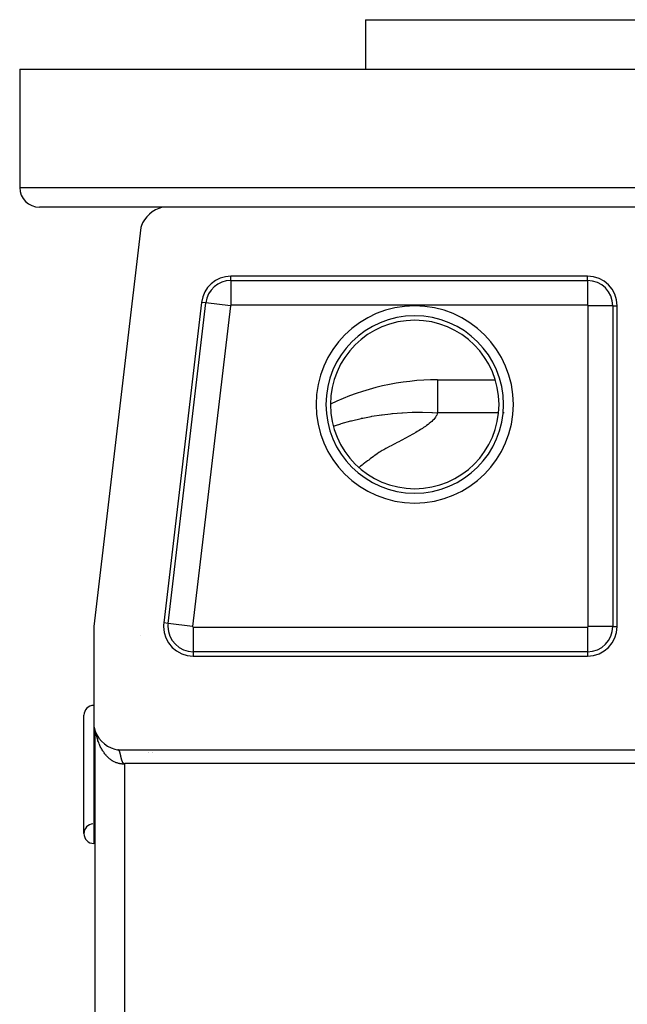
# Model space of a CAD drawing. Extents: x 24 to 1351, y -777 to 283.
# Drawn here: x 422 to 483, y 107 to 207 of the extents above; entities that cross this region are included whole.
import ezdxf

# ---------------------------------------------------------------- set-up
doc = ezdxf.new("R2010")
doc.units = 0
doc.linetypes.add('DASHED', pattern=[11.05, 8.7, -2.35])
doc.layers.get('0').update_dxf_attribs({"linetype": 'CONTINUOUS'})
doc.layers.add('NEVIDI', color=4, linetype='DASHED')

msp = doc.modelspace()

# ---------------------------------------------------------------- linework, layer by layer
at = {"color": 2}
for p, q in [((456.5, 207), (456.5, 202)), ((456.5, 207), (456.5, 202)), ((456.5, 207), (636.5, 207)), ((421.5, 202), (421.5, 190)), ((421.5, 202), (421.5, 190)), ((421.5, 202), (671.5, 202)), ((436.061372, 188), (423.5, 188)), ((435.25373, 187.723346), (434.926879, 187.529079)), ((435.602691, 187.874796), (435.25373, 187.723346)), ((435.968022, 187.980848), (435.602691, 187.874796)), ((436.061372, 188), (435.968022, 187.980848)), ((486.612477, 188), (436.061372, 188)), ((434.128287, 186.722535), (433.937105, 186.393656)), ((434.359409, 187.024451), (434.128287, 186.722535)), ((434.627095, 187.294813), (434.359409, 187.024451)), ((434.926879, 187.529079), (434.627095, 187.294813)), ((433.759172, 185.952744), (429, 145.495544)), ((433.789098, 186.043217), (433.759172, 185.952744)), ((433.937105, 186.393656), (433.789098, 186.043217)), ((479, 181), (442.892605, 181)), ((439.913149, 178.350487), (436.09002, 145.850487)), ((482, 145.5), (482, 178)), ((463.810757, 170.5), (469.650813, 170.5)), ((463.810757, 170.5), (469.650813, 170.5)), ((429, 145.495544), (429, 135.387523)), ((479.061967, 145.5), (479.060506, 145.5)), ((479.060506, 145.5), (479.061967, 145.5)), ((433.73786, 144.626908), (433.73821, 144.627995)), ((439.069476, 142.5), (479, 142.5)), ((428, 124.5), (428, 136.5)), ((429, 135.387523), (429.02736, 135.258587)), ((429.02736, 135.258587), (429.144266, 134.87742)), ((429.106591, 135.000258), (429.106591, -4.000258)), ((429.144266, 134.87742), (429.310727, 134.515105)), ((429.310727, 134.515105), (429.523773, 134.17814)), ((429.523773, 134.17814), (429.779615, 133.872487)), ((429.779615, 133.872487), (430.073828, 133.603444)), ((430.073828, 133.603444), (430.401075, 133.375887)), ((430.401075, 133.375887), (430.755759, 133.193711)), ((430.755759, 133.193711), (431.131454, 133.060225)), ((431.131454, 133.060225), (431.387523, 133)), ((431.387523, 133), (486, 133)), ((431.432198, 132.998461), (431.423099, 132.999351)), ((431.435911, 132.997978), (431.432198, 132.998461)), ((431.442396, 132.996959), (431.435911, 132.997978)), ((431.451634, 132.995096), (431.442396, 132.996959)), ((431.454386, 132.994442), (431.451634, 132.995096)), ((431.456571, 132.993889), (431.454386, 132.994442)), ((431.460614, 132.992785), (431.456571, 132.993889)), ((431.469348, 132.990026), (431.460614, 132.992785)), ((431.472605, 132.988859), (431.469348, 132.990026)), ((431.475155, 132.98789), (431.472605, 132.988859)), ((431.47603, 132.987547), (431.475155, 132.98789)), ((431.477847, 132.986815), (431.47603, 132.987547)), ((431.486123, 132.983154), (431.477847, 132.986815)), ((431.490374, 132.981055), (431.486123, 132.983154)), ((431.494412, 132.978918), (431.490374, 132.981055)), ((431.494656, 132.978784), (431.494412, 132.978918)), ((431.502054, 132.974474), (431.494656, 132.978784)), ((431.509728, 132.969455), (431.502054, 132.974474)), ((431.511847, 132.967967), (431.509728, 132.969455)), ((431.513006, 132.967134), (431.511847, 132.967967)), ((431.51722, 132.963985), (431.513006, 132.967134)), ((431.524538, 132.958062), (431.51722, 132.963985)), ((431.527318, 132.955655), (431.524538, 132.958062)), ((431.5284, 132.954694), (431.527318, 132.955655)), ((431.53045, 132.952836), (431.5284, 132.954694)), ((431.531689, 132.951689), (431.53045, 132.952836)), ((431.53868, 132.944866), (431.531689, 132.951689)), ((431.544176, 132.93907), (431.53868, 132.944866)), ((431.54691, 132.936039), (431.544176, 132.93907)), ((431.55221, 132.929874), (431.54691, 132.936039)), ((431.55876, 132.921708), (431.55221, 132.929874)), ((431.559188, 132.921154), (431.55876, 132.921708)), ((431.562661, 132.916547), (431.559188, 132.921154)), ((431.565174, 132.913099), (431.562661, 132.916547)), ((431.571458, 132.904047), (431.565174, 132.913099)), ((431.573586, 132.90084), (431.571458, 132.904047)), ((431.577618, 132.894556), (431.573586, 132.90084)), ((431.587304, 132.878325), (431.577618, 132.894556)), ((431.591958, 132.869931), (431.587304, 132.878325)), ((431.600519, 132.85343), (431.591958, 132.869931)), ((431.605682, 132.842789), (431.600519, 132.85343)), ((431.606716, 132.840595), (431.605682, 132.842789)), ((431.612228, 132.828521), (431.606716, 132.840595)), ((431.613207, 132.826311), (431.612228, 132.828521)), ((431.613618, 132.825376), (431.613207, 132.826311)), ((431.618933, 132.812973), (431.613618, 132.825376)), ((431.625438, 132.796954), (431.618933, 132.812973)), ((431.631681, 132.780691), (431.625438, 132.796954)), ((431.637245, 132.765441), (431.631681, 132.780691)), ((431.638488, 132.761937), (431.637245, 132.765441)), ((431.64351, 132.747405), (431.638488, 132.761937)), ((431.644034, 132.745852), (431.64351, 132.747405)), ((431.648704, 132.731743), (431.644034, 132.745852)), ((434.500569, 133.000111), (434.500569, 132.998092)), ((434.500569, 132.99537), (434.500569, 132.99423)), ((434.500569, 132.952986), (434.500569, 132.951902)), ((434.500569, 132.751499), (434.500569, 132.750027)), ((431.649134, 132.730418), (431.648704, 132.731743)), ((431.656042, 132.708519), (431.649134, 132.730418)), ((431.659842, 132.695983), (431.656042, 132.708519)), ((431.662981, 132.68537), (431.659842, 132.695983)), ((431.667716, 132.668909), (431.662981, 132.68537)), ((431.667766, 132.668732), (431.667716, 132.668909)), ((431.670758, 132.65805), (431.667766, 132.668732)), ((431.672406, 132.652077), (431.670758, 132.65805)), ((431.677054, 132.634879), (431.672406, 132.652077)), ((431.679278, 132.626474), (431.677054, 132.634879)), ((431.681444, 132.618175), (431.679278, 132.626474)), ((431.681621, 132.617493), (431.681444, 132.618175)), ((431.681666, 132.617321), (431.681621, 132.617493)), ((431.686243, 132.599409), (431.681666, 132.617321)), ((431.690645, 132.581741), (431.686243, 132.599409)), ((431.691956, 132.576395), (431.690645, 132.581741)), ((431.695314, 132.562541), (431.691956, 132.576395)), ((431.699818, 132.543599), (431.695314, 132.562541)), ((431.701926, 132.534598), (431.699818, 132.543599)), ((431.702367, 132.532705), (431.701926, 132.534598)), ((431.707404, 132.510842), (431.702367, 132.532705)), ((431.712498, 132.488311), (431.707404, 132.510842)), ((431.712716, 132.487339), (431.712498, 132.488311)), ((431.713188, 132.48523), (431.712716, 132.487339)), ((431.713283, 132.484808), (431.713188, 132.48523)), ((431.717776, 132.464578), (431.713283, 132.484808)), ((431.722284, 132.444042), (431.717776, 132.464578)), ((431.723152, 132.440059), (431.722284, 132.444042)), ((431.724604, 132.433388), (431.723152, 132.440059)), ((431.726811, 132.423208), (431.724604, 132.433388)), ((431.731369, 132.402082), (431.726811, 132.423208)), ((431.73373, 132.3911), (431.731369, 132.402082)), ((431.736225, 132.379473), (431.73373, 132.3911)), ((431.743597, 132.345079), (431.736225, 132.379473)), ((431.74455, 132.340632), (431.743597, 132.345079)), ((431.74829, 132.323225), (431.74455, 132.340632)), ((431.750103, 132.314804), (431.74829, 132.323225)), ((431.754961, 132.292329), (431.750103, 132.314804)), ((431.755771, 132.288596), (431.754961, 132.292329)), ((431.760978, 132.264724), (431.755771, 132.288596)), ((431.767496, 132.235189), (431.760978, 132.264724)), ((431.774483, 132.204042), (431.767496, 132.235189)), ((431.777664, 132.190063), (431.774483, 132.204042)), ((431.779856, 132.180509), (431.777664, 132.190063)), ((431.780803, 132.176404), (431.779856, 132.180509)), ((431.786359, 132.152566), (431.780803, 132.176404)), ((431.789032, 132.141263), (431.786359, 132.152566)), ((431.793032, 132.124544), (431.789032, 132.141263)), ((431.797956, 132.104304), (431.793032, 132.124544)), ((431.804021, 132.079896), (431.797956, 132.104304)), ((431.804887, 132.076457), (431.804021, 132.079896)), ((431.807216, 132.067269), (431.804887, 132.076457)), ((431.81028, 132.055316), (431.807216, 132.067269)), ((431.816765, 132.030574), (431.81028, 132.055316)), ((431.818106, 132.025559), (431.816765, 132.030574)), ((431.822482, 132.009445), (431.818106, 132.025559)), ((431.822563, 132.009151), (431.822482, 132.009445)), ((431.822833, 132.00817), (431.822563, 132.009151)), ((431.82352, 132.00568), (431.822833, 132.00817)), ((431.830588, 131.980646), (431.82352, 132.00568)), ((431.838014, 131.955482), (431.830588, 131.980646)), ((431.839651, 131.950092), (431.838014, 131.955482)), ((431.842713, 131.940155), (431.839651, 131.950092)), ((431.845842, 131.930201), (431.842713, 131.940155)), ((431.854115, 131.904814), (431.845842, 131.930201)), ((431.859036, 131.890335), (431.854115, 131.904814)), ((431.866853, 131.868233), (431.859036, 131.890335)), ((431.871999, 131.854259), (431.866853, 131.868233)), ((431.881376, 131.829892), (431.871999, 131.854259)), ((431.882074, 131.828131), (431.881376, 131.829892)), ((431.892616, 131.802437), (431.882074, 131.828131)), ((431.896446, 131.793535), (431.892616, 131.802437)), ((431.907666, 131.768819), (431.896446, 131.793535)), ((431.916384, 131.750996), (431.907666, 131.768819)), ((431.930045, 131.725316), (431.916384, 131.750996)), ((434.500569, 132.736652), (434.500569, 132.735396)), ((431.936452, 131.714124), (431.930045, 131.725316)), ((431.940303, 131.707631), (431.936452, 131.714124)), ((431.951247, 131.690051), (431.940303, 131.707631)), ((431.958603, 131.678897), (431.951247, 131.690051)), ((431.961849, 131.674144), (431.958603, 131.678897)), ((431.980998, 131.648796), (431.961849, 131.674144)), ((431.982924, 131.646513), (431.980998, 131.648796)), ((432.004028, 131.624397), (431.982924, 131.646513)), ((432.034297, 131.6), (432.004028, 131.624397)), ((429.106591, 123.5), (429, 123.5)), ((429.106591, 123.5), (429, 123.5))]:
    msp.add_line(p, q, dxfattribs=at)
for centre, radius, start, end in [((423.5, 190), 2, 180, 270), ((442.892605, 178), 3, 90, 173.29086), ((479, 178), 3, 0, 90), ((463.810757, 145.5), 25, 90, 115.699985), ((439.069476, 145.5), 3, 173.29086, 180), ((439.069476, 145.5), 3, 180, 270), ((479, 145.5), 3, 270, 360), ((429, 136.5), 1, 90, 180), ((429, 124.5), 1, 94.763642, 180), ((429, 124.5), 1, 180, 270)]:
    msp.add_arc(centre, radius, start, end, dxfattribs=at)
at = {"layer": 'NEVIDI', "color": 7, "linetype": 'CONTINUOUS'}
for p, q in [((421.5, 190), (671.5, 190)), ((442.892605, 180.560444), (442.892605, 181)), ((479, 180.560444), (479, 181)), ((442.892605, 180.560444), (479, 180.560444)), ((442.892605, 180.560444), (442.892605, 178.061967)), ((479, 180.560444), (479, 178.061967)), ((436.526566, 145.799134), (440.349695, 178.299134)), ((442.831062, 178.007239), (439.007934, 145.507239)), ((440.349695, 178.299134), (439.913149, 178.350487)), ((442.831062, 178.007239), (440.349695, 178.299134)), ((479, 178.061967), (442.892605, 178.061967)), ((479.061967, 145.5), (479.061967, 178)), ((481.560444, 178), (479.061967, 178)), ((481.560444, 178), (481.560444, 145.5)), ((481.560444, 178), (482, 178)), ((463.810757, 170.499907), (463.810757, 170.324147)), ((463.810757, 170.324147), (463.810757, 170.306934)), ((463.810757, 170.306934), (463.810757, 169.799002)), ((463.810757, 169.799002), (463.810757, 169.747482)), ((463.810757, 169.747482), (463.810757, 168.932047)), ((463.810757, 168.932047), (463.810757, 168.829749)), ((463.810757, 168.829749), (463.810757, 167.735442)), ((463.810757, 167.735442), (463.810757, 167.567301)), ((456.250351, 166.624324), (457.105589, 166.791576)), ((457.105589, 166.791576), (457.161386, 166.801473)), ((457.161386, 166.801473), (458.143255, 166.955812)), ((458.143255, 166.955812), (458.198322, 166.963372)), ((458.198322, 166.963372), (459.045034, 167.065292)), ((459.045034, 167.065292), (459.178011, 167.078877)), ((459.178011, 167.078877), (459.207306, 167.081783)), ((459.207306, 167.081783), (459.233466, 167.08435)), ((459.233466, 167.08435), (460.206814, 167.162037)), ((460.206814, 167.162037), (460.263625, 167.165503)), ((460.263625, 167.165503), (461.226691, 167.206429)), ((461.226691, 167.206429), (461.284848, 167.207826)), ((461.284848, 167.207826), (461.822794, 167.214955)), ((461.822794, 167.214955), (462.235307, 167.213348)), ((462.235307, 167.213348), (462.293639, 167.212626)), ((462.293639, 167.212626), (463.230178, 167.184201)), ((463.230178, 167.184201), (463.284976, 167.181555)), ((463.284976, 167.181555), (463.810757, 167.150635)), ((463.592804, 166.704807), (463.527833, 166.616801)), ((463.674175, 166.831895), (463.592804, 166.704807)), ((463.722092, 166.920724), (463.674175, 166.831895)), ((463.778097, 167.049407), (463.722092, 166.920724)), ((463.80753, 167.139034), (463.778097, 167.049407)), ((463.810757, 167.150635), (463.80753, 167.139034)), ((463.810757, 167.567301), (463.810757, 167.150635)), ((469.9796, 167.150635), (463.810757, 167.150635)), ((470.552794, 167.150635), (470.513368, 167.150635)), ((453.270981, 165.797665), (453.468238, 165.865879)), ((453.468238, 165.865879), (454.005124, 166.039192)), ((454.005124, 166.039192), (454.059231, 166.055914)), ((454.059231, 166.055914), (455.033153, 166.334275)), ((455.033153, 166.334275), (455.089604, 166.349122)), ((455.089604, 166.349122), (456.067771, 166.584774)), ((456.067771, 166.584774), (456.12438, 166.597183)), ((456.12438, 166.597183), (456.250351, 166.624324)), ((462.584984, 165.775359), (462.405363, 165.653273)), ((462.704455, 165.860389), (462.584984, 165.775359)), ((462.868365, 165.983395), (462.704455, 165.860389)), ((462.975847, 166.068929), (462.868365, 165.983395)), ((463.121773, 166.192837), (462.975847, 166.068929)), ((463.216309, 166.279075), (463.121773, 166.192837)), ((463.342593, 166.403898), (463.216309, 166.279075)), ((463.423055, 166.490975), (463.342593, 166.403898)), ((463.527833, 166.616801), (463.423055, 166.490975)), ((460.866495, 164.751216), (460.643218, 164.630584)), ((461.018937, 164.834089), (460.866495, 164.751216)), ((461.237953, 164.95445), (461.018937, 164.834089)), ((461.38745, 165.037856), (461.237953, 164.95445)), ((461.599156, 165.158321), (461.38745, 165.037856)), ((461.743315, 165.242204), (461.599156, 165.158321)), ((461.945626, 165.362855), (461.743315, 165.242204)), ((462.083474, 165.447298), (461.945626, 165.362855)), ((462.27548, 165.568467), (462.083474, 165.447298)), ((462.405363, 165.653273), (462.27548, 165.568467)), ((458.9453, 163.7336), (458.722092, 163.613748)), ((459.104078, 163.81745), (458.9453, 163.7336)), ((459.336848, 163.939297), (459.104078, 163.81745)), ((459.492903, 164.020664), (459.336848, 163.939297)), ((459.728629, 164.143682), (459.492903, 164.020664)), ((459.881304, 164.223768), (459.728629, 164.143682)), ((460.113693, 164.346718), (459.881304, 164.223768)), ((460.264453, 164.427103), (460.113693, 164.346718)), ((460.491283, 164.548758), (460.264453, 164.427103)), ((460.643218, 164.630584), (460.491283, 164.548758)), ((457.279991, 162.700235), (457.116581, 162.576091)), ((457.39599, 162.786192), (457.279991, 162.700235)), ((457.569058, 162.908893), (457.39599, 162.786192)), ((457.695441, 162.995063), (457.569058, 162.908893)), ((457.878733, 163.1158), (457.695441, 162.995063)), ((458.015278, 163.202683), (457.878733, 163.1158)), ((458.208684, 163.321395), (458.015278, 163.202683)), ((458.356802, 163.40893), (458.208684, 163.321395)), ((458.564942, 163.527272), (458.356802, 163.40893)), ((458.722092, 163.613748), (458.564942, 163.527272)), ((456.008476, 161.733983), (455.895543, 161.647784)), ((456.171828, 161.858563), (456.008476, 161.733983)), ((456.284934, 161.944738), (456.171828, 161.858563)), ((456.448525, 162.069228), (456.284934, 161.944738)), ((456.561757, 162.155274), (456.448525, 162.069228)), ((456.725793, 162.279746), (456.561757, 162.155274)), ((456.839245, 162.365761), (456.725793, 162.279746)), ((457.003269, 162.490117), (456.839245, 162.365761)), ((457.116581, 162.576091), (457.003269, 162.490117)), ((455.895543, 161.647784), (455.847569, 161.611136)), ((479.060262, 149.161178), (479.061967, 149.160465)), ((436.526566, 145.799134), (436.09002, 145.850487)), ((439.007934, 145.507239), (436.526566, 145.799134)), ((439.069476, 145.438033), (479, 145.438033)), ((439.069476, 145.438033), (439.069476, 142.939556)), ((479, 145.438033), (479, 142.939556)), ((479.061967, 145.625636), (479.060498, 145.625454)), ((479.061967, 145.569469), (479.060501, 145.569612)), ((481.560444, 145.5), (479.061967, 145.5)), ((481.560444, 145.5), (482, 145.5)), ((439.069476, 142.939556), (439.069476, 142.5)), ((479, 142.939556), (439.069476, 142.939556)), ((479, 142.939556), (479, 142.5)), ((429, 135.387523), (429, 123.5)), ((429.236429, 134.629387), (429.220802, 134.710835)), ((429.254975, 134.541179), (429.236429, 134.629387)), ((429.283783, 134.415371), (429.254975, 134.541179)), ((429.305227, 134.328922), (429.283783, 134.415371)), ((429.328069, 134.242413), (429.305227, 134.328922)), ((429.338181, 134.205732), (429.328069, 134.242413)), ((429.362441, 134.121311), (429.338181, 134.205732)), ((429.399592, 134.000589), (429.362441, 134.121311)), ((429.426608, 133.91838), (429.399592, 134.000589)), ((429.467684, 133.801035), (429.426608, 133.91838)), ((429.496571, 133.723346), (429.467684, 133.801035)), ((429.497517, 133.720865), (429.496571, 133.723346)), ((429.542498, 133.606955), (429.497517, 133.720865)), ((429.574956, 133.529374), (429.542498, 133.606955)), ((429.623771, 133.419117), (429.574956, 133.529374)), ((429.658765, 133.344342), (429.623771, 133.419117)), ((429.708268, 133.244005), (429.658765, 133.344342)), ((429.711007, 133.238627), (429.708268, 133.244005)), ((429.748723, 133.1663), (429.711007, 133.238627)), ((429.80459, 133.064708), (429.748723, 133.1663)), ((429.844492, 132.995858), (429.80459, 133.064708)), ((429.903904, 132.898551), (429.844492, 132.995858)), ((429.946048, 132.833017), (429.903904, 132.898551)), ((429.959744, 132.812308), (429.946048, 132.833017)), ((430.008664, 132.740565), (429.959744, 132.812308)), ((430.053036, 132.678362), (430.008664, 132.740565)), ((434.905697, 132.998107), (434.905697, 133.000126)), ((434.905697, 132.994275), (434.905697, 132.995406)), ((434.905697, 132.951931), (434.905697, 132.953006)), ((434.905697, 132.750619), (434.905697, 132.75208)), ((434.905697, 132.736103), (434.905697, 132.737349)), ((430.118614, 132.591091), (430.053036, 132.678362)), ((430.165055, 132.532445), (430.118614, 132.591091)), ((430.233807, 132.45011), (430.165055, 132.532445)), ((430.246974, 132.434924), (430.233807, 132.45011)), ((430.28208, 132.395323), (430.246974, 132.434924)), ((430.353347, 132.318732), (430.28208, 132.395323)), ((430.403685, 132.267558), (430.353347, 132.318732)), ((430.477501, 132.196648), (430.403685, 132.267558)), ((430.52943, 132.14957), (430.477501, 132.196648)), ((430.565021, 132.118588), (430.52943, 132.14957)), ((430.605737, 132.084386), (430.565021, 132.118588)), ((430.659281, 132.041368), (430.605737, 132.084386)), ((430.737615, 131.982297), (430.659281, 132.041368)), ((430.792615, 131.943467), (430.737615, 131.982297)), ((430.873143, 131.8904), (430.792615, 131.943467)), ((430.908596, 131.868423), (430.873143, 131.8904)), ((430.929411, 131.855908), (430.908596, 131.868423)), ((431.01156, 131.80925), (430.929411, 131.855908)), ((431.069152, 131.779081), (431.01156, 131.80925)), ((431.152873, 131.73884), (431.069152, 131.779081)), ((431.211351, 131.713204), (431.152873, 131.73884)), ((431.271824, 131.688782), (431.211351, 131.713204)), ((431.29668, 131.679349), (431.271824, 131.688782)), ((431.355951, 131.658258), (431.29668, 131.679349)), ((431.442155, 131.631056), (431.355951, 131.658258)), ((431.502286, 131.614477), (431.442155, 131.631056)), ((431.589737, 131.59382), (431.502286, 131.614477)), ((431.649144, 131.582095), (431.589737, 131.59382)), ((431.650204, 131.581903), (431.649144, 131.582095)), ((431.738107, 131.56799), (431.650204, 131.581903)), ((431.79929, 131.560675), (431.738107, 131.56799)), ((431.887745, 131.553517), (431.79929, 131.560675)), ((431.949049, 131.550921), (431.887745, 131.553517)), ((432.03406, 131.550522), (431.949049, 131.550921)), ((432.037939, 131.550593), (432.03406, 131.550522)), ((432.055117, 131.588192), (432.034297, 131.599999)), ((432.099372, 131.552748), (432.037939, 131.550593)), ((432.05799, 131.586881), (432.055117, 131.588192)), ((432.068859, 131.582619), (432.05799, 131.586881)), ((432.081695, 131.579013), (432.068859, 131.582619)), ((432.095037, 131.576933), (432.081695, 131.579013)), ((432.098552, 131.576681), (432.095037, 131.576933)), ((432.108605, 131.576684), (432.098552, 131.576681)), ((432.106591, 131.55313), (432.099372, 131.552748)), ((432.136403, 131.575332), (432.106591, 131.55313)), ((432.106591, 131.55313), (432.106591, -0.55313)), ((432.122042, 131.578341), (432.108605, 131.576684)), ((432.125533, 131.579082), (432.122042, 131.578341)), ((432.134959, 131.58175), (432.125533, 131.579082)), ((432.147138, 131.586678), (432.134959, 131.58175)), ((432.158868, 131.592377), (432.136403, 131.575332)), ((432.150365, 131.588276), (432.147138, 131.586678)), ((432.157418, 131.592218), (432.150365, 131.588276)), ((432.168802, 131.599996), (432.157418, 131.592218)), ((432.1688, 131.6), (432.158868, 131.592377)), ((486.001111, 131.6), (432.1688, 131.6))]:
    msp.add_line(p, q, dxfattribs=at)
for centre, radius, start, end in [((442.892605, 178), 2.560444, 90, 173.29086), ((479, 178), 2.560444, 0, 90), ((442.892605, 178), 0.061967, 90, 173.29086), ((461.5, 168), 9.9895, 0, 180), ((479, 178), 0.061967, 0, 90), ((461.5, 168), 8.990109, 90, 180), ((461.5, 168), 8.990109, 0, 90), ((461.5, 168), 8.536139, 90, 270), ((461.5, 168), 8.536139, 270, 90), ((461.5, 168), 9.9895, 180, 360), ((461.5, 168), 8.990109, 180, 270), ((461.5, 168), 8.990109, 270, 360), ((439.069476, 145.5), 2.560444, 173.29086, 180), ((439.069476, 145.5), 2.560444, 180, 270), ((439.069476, 145.5), 0.061967, 173.29086, 180), ((439.069476, 145.5), 0.061967, 180, 270), ((479, 145.5), 2.560444, 270, 360), ((479, 145.5), 0.061967, 270, 360)]:
    msp.add_arc(centre, radius, start, end, dxfattribs=at)

doc.saveas('drawing.dxf')
